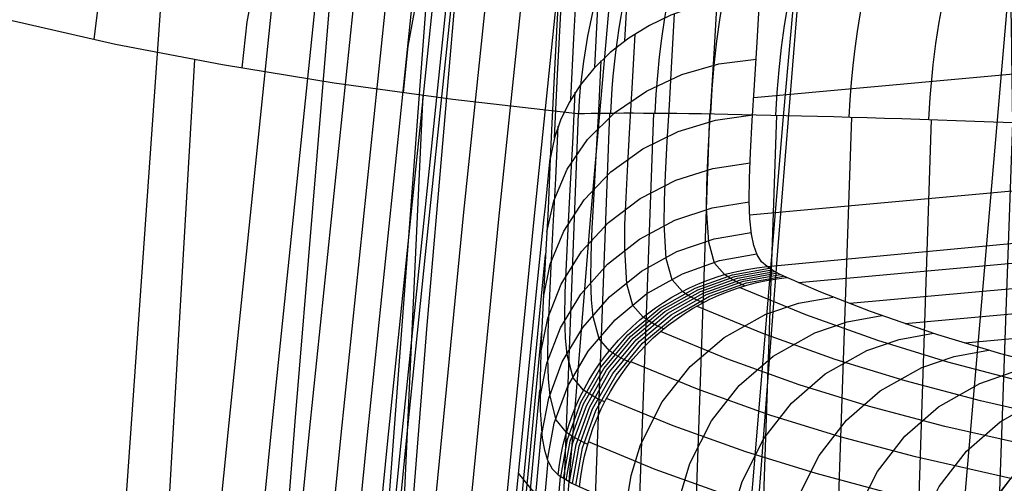
# Model space of a CAD drawing. Units: millimetres. Extents: x -158 to 2276, y -433 to 480.
# Drawn here: x 1798 to 1811, y 325 to 331 of the extents above; entities that cross this region are included whole.
import ezdxf

# ---------------------------------------------------------------- set-up
doc = ezdxf.new("R2010")
doc.units = ezdxf.units.MM
doc.header["$MEASUREMENT"] = 0
doc.layers.add('GEB-ART-NR', color=7, linetype='Continuous', lineweight=0)

# ---------------------------------------------------------------- blocks, each defined once
blk = doc.blocks.new('Block_91')
at = {"layer": 'GEB-ART-NR', "color": 18, "lineweight": 25, "true_color": 0x000000}
for p, q in [((1808.323, 327.279), (1808.323, 327.279)), ((1813.459, 325.715), (1813.459, 325.715)), ((1805.558, 324.488), (1805.558, 324.488)), ((1810.627, 322.891), (1810.627, 322.891))]:
    blk.add_line(p, q, dxfattribs=at)
for points in [[(1813.459, 325.715), (1813.257, 325.757), (1812.226, 325.989), (1812.097, 326.02), (1811.177, 326.264), (1810.338, 326.517), (1810.167, 326.573), (1809.438, 326.828), (1808.776, 327.086), (1808.324, 327.279)], [(1812.803, 325.587), (1811.472, 325.887), (1810.471, 326.153), (1809.538, 326.441), (1808.575, 326.783), (1807.691, 327.148)], [(1806.176, 324.208), (1806.245, 324.638), (1806.369, 325.047), (1806.66, 325.62), (1807.031, 326.091), (1807.485, 326.481), (1808.042, 326.791), (1808.477, 326.939), (1808.936, 327.02)], [(1812.212, 325.339), (1810.906, 325.633), (1809.903, 325.9), (1808.968, 326.188), (1808.003, 326.532), (1807.118, 326.897)], [(1806.834, 323.946), (1806.902, 324.382), (1807.027, 324.797), (1807.316, 325.37), (1807.687, 325.841), (1808.139, 326.231), (1808.696, 326.543), (1809.129, 326.69), (1809.588, 326.773)], [(1811.716, 325.003), (1810.43, 325.293), (1809.426, 325.561), (1808.489, 325.849), (1807.522, 326.194), (1806.636, 326.56)], [(1807.532, 323.699), (1807.6, 324.139), (1807.725, 324.557), (1808.014, 325.131), (1808.383, 325.603), (1808.834, 325.993), (1809.389, 326.305), (1809.822, 326.453), (1810.28, 326.536)], [(1808.272, 323.469), (1808.339, 323.91), (1808.465, 324.33), (1808.752, 324.904), (1809.12, 325.376), (1809.57, 325.767), (1810.124, 326.08), (1810.556, 326.228), (1811.012, 326.311)], [(1811.312, 324.599), (1810.041, 324.886), (1809.035, 325.155), (1808.097, 325.444), (1807.129, 325.789), (1806.241, 326.155)], [(1809.054, 323.254), (1809.121, 323.696), (1809.245, 324.116), (1809.532, 324.69), (1809.899, 325.162), (1810.348, 325.554), (1810.9, 325.867), (1811.33, 326.016), (1811.786, 326.099)], [(1809.878, 323.054), (1809.945, 323.495), (1810.068, 323.915), (1810.353, 324.49), (1810.719, 324.962), (1811.167, 325.354), (1811.717, 325.667), (1812.147, 325.816), (1812.601, 325.9)], [(1810.627, 322.891), (1810.68, 323.279), (1810.783, 323.657), (1810.935, 324.02), (1811.109, 324.324), (1811.296, 324.58), (1811.496, 324.802), (1811.702, 324.992), (1811.911, 325.152), (1812.225, 325.347), (1812.623, 325.527), (1813.034, 325.648), (1813.459, 325.715)], [(1810.982, 324.111), (1809.721, 324.395), (1808.714, 324.664), (1807.774, 324.954), (1806.805, 325.299), (1805.916, 325.666)], [(1810.743, 323.53), (1809.486, 323.814), (1808.478, 324.083), (1807.537, 324.373), (1806.566, 324.719), (1805.676, 325.087)], [(1805.559, 324.488), (1806.293, 324.159), (1806.529, 324.063), (1807.418, 323.737), (1808.489, 323.406), (1808.726, 323.341), (1808.993, 323.27), (1809.369, 323.174), (1810.627, 322.891)]]:
    blk.add_lwpolyline(points, dxfattribs=at)
blk.add_open_spline([(1805.558, 324.488), (1805.7, 325.963), (1806.863, 327.137), (1808.323, 327.279)], degree=3, dxfattribs=at)
blk = doc.blocks.new('Block_92')
at = {"layer": 'GEB-ART-NR', "color": 18, "lineweight": 25, "true_color": 0x000000}
for p, q in [((1808.06, 327.427), (1808.06, 327.427)), ((1808.323, 327.279), (1808.323, 327.279))]:
    blk.add_line(p, q, dxfattribs=at)
for points in [[(1808.06, 327.427), (1812.909, 327.887), (1817.845, 328.466), (1820.347, 328.803), (1822.846, 329.169), (1825.371, 329.569), (1827.891, 329.999), (1830.406, 330.459), (1832.914, 330.95), (1835.393, 331.467), (1837.864, 332.013), (1838.88, 332.247), (1841.326, 332.833), (1843.764, 333.45), (1846.07, 334.065), (1848.368, 334.708), (1850.609, 335.366), (1852.842, 336.053), (1855.004, 336.748), (1857.156, 337.471), (1858.196, 337.832), (1860.731, 338.744), (1863.251, 339.697)], [(1863.571, 339.391), (1860.936, 338.394), (1858.28, 337.441), (1855.603, 336.532), (1852.908, 335.665), (1850.196, 334.842), (1847.468, 334.059), (1844.727, 333.318), (1839.21, 331.957), (1835.386, 331.112), (1831.55, 330.34), (1827.705, 329.641), (1823.854, 329.014), (1820.003, 328.458), (1816.153, 327.973), (1812.311, 327.558), (1808.479, 327.211)], [(1863.863, 339.051), (1861.241, 338.054), (1858.597, 337.102), (1855.933, 336.194), (1853.25, 335.329), (1850.551, 334.507), (1847.836, 333.727), (1845.107, 332.988), (1839.615, 331.633), (1835.827, 330.795), (1832.026, 330.031), (1828.216, 329.339), (1824.4, 328.718), (1820.583, 328.168), (1816.768, 327.688), (1812.96, 327.276), (1809.162, 326.932)], [(1864.177, 338.719), (1861.568, 337.723), (1858.938, 336.771), (1856.288, 335.864), (1853.619, 335.001), (1850.933, 334.181), (1848.232, 333.403), (1845.517, 332.667), (1840.053, 331.317), (1836.303, 330.487), (1832.54, 329.73), (1828.767, 329.046), (1824.99, 328.432), (1821.21, 327.887), (1817.433, 327.412), (1813.662, 327.004), (1809.901, 326.663)], [(1864.514, 338.397), (1861.92, 337.401), (1859.304, 336.451), (1856.669, 335.545), (1854.015, 334.683), (1851.344, 333.864), (1848.658, 333.089), (1845.958, 332.355), (1840.523, 331.01), (1836.815, 330.189), (1833.093, 329.441), (1829.362, 328.763), (1825.625, 328.156), (1821.887, 327.618), (1818.151, 327.147), (1814.42, 326.743), (1810.698, 326.406)], [(1808.322, 327.279), (1808.224, 327.326), (1808.137, 327.376), (1808.06, 327.427)], [(1813.459, 325.715), (1813.257, 325.757), (1812.226, 325.989), (1812.097, 326.02), (1811.177, 326.264), (1810.338, 326.517), (1810.167, 326.573), (1809.438, 326.828), (1808.776, 327.086), (1808.324, 327.279)]]:
    blk.add_lwpolyline(points, dxfattribs=at)
blk = doc.blocks.new('Block_96')
at = {"layer": 'GEB-ART-NR', "color": 18, "lineweight": 25, "true_color": 0x000000}
blk.add_line((1805.166, 328.871), (1805.166, 328.871), dxfattribs=at)
for points in [[(1808.768, 374.133), (1808.365, 370.822), (1808.21, 369.546), (1807.614, 364.582), (1807.306, 361.987), (1806.982, 359.228), (1806.312, 353.453), (1806.111, 351.698), (1805.636, 347.5), (1805.604, 347.207), (1804.856, 340.436), (1804.068, 333.077), (1803.932, 331.782), (1803.561, 328.199), (1803.241, 325.06), (1802.379, 316.309), (1801.484, 306.742), (1800.842, 299.506), (1800.564, 296.26), (1800.553, 296.135)], [(1810.668, 386.224), (1808.773, 370.773), (1806.539, 351.65), (1805.242, 339.901), (1804.01, 328.153), (1802.606, 313.813), (1801.313, 299.465), (1801.239, 298.598)], [(1811.134, 386.166), (1809.24, 370.717), (1807.006, 351.597), (1805.709, 339.851), (1804.478, 328.106), (1803.074, 313.769), (1801.781, 299.425), (1801.741, 298.954)], [(1806.715, 347.24), (1806.59, 346.104), (1806.469, 344.97), (1806.349, 343.816), (1806.233, 342.671), (1806.173, 342.057), (1806.064, 340.938), (1805.961, 339.836), (1805.86, 338.733), (1805.766, 337.654), (1805.716, 337.07), (1805.697, 336.841), (1805.614, 335.831), (1805.537, 334.85), (1805.465, 333.894), (1805.4, 332.973), (1805.379, 332.667), (1805.324, 331.815), (1805.274, 331.003), (1805.259, 330.736), (1805.218, 329.969), (1805.183, 329.247), (1805.167, 328.871)], [(1805.311, 331.612), (1804.946, 328.058), (1803.542, 313.725), (1802.25, 299.385), (1802.245, 299.326)], [(1802.392, 299.439), (1803.175, 308.279), (1804.001, 317.116), (1804.803, 325.291), (1804.98, 327.048), (1805.081, 328.044), (1805.101, 328.232), (1805.166, 328.871)]]:
    blk.add_lwpolyline(points, dxfattribs=at)
blk = doc.blocks.new('Block_179')
at = {"layer": 'GEB-ART-NR', "color": 18, "lineweight": 25, "true_color": 0x000000}
blk.add_line((1805.541, 329.468), (1805.541, 329.468), dxfattribs=at)
for points in [[(1805.836, 337.326), (1805.241, 337.259), (1804.637, 337.138), (1804.029, 336.959), (1803.426, 336.721), (1802.836, 336.423), (1802.267, 336.066), (1801.726, 335.653), (1801.223, 335.189), (1800.763, 334.678), (1800.353, 334.127), (1799.997, 333.546), (1799.698, 332.941), (1799.458, 332.322), (1799.276, 331.696), (1799.15, 331.073), (1799.078, 330.458)], [(1807.772, 336.999), (1807.177, 336.932), (1806.572, 336.809), (1805.965, 336.629), (1805.362, 336.389), (1804.773, 336.088), (1804.204, 335.727), (1803.665, 335.31), (1803.163, 334.841), (1802.706, 334.325), (1802.299, 333.77), (1801.947, 333.184), (1801.652, 332.574), (1801.416, 331.951), (1801.238, 331.322), (1801.117, 330.695), (1801.05, 330.078)], [(1809.887, 336.724), (1809.293, 336.656), (1808.688, 336.533), (1808.081, 336.351), (1807.479, 336.109), (1806.89, 335.805), (1806.322, 335.441), (1805.785, 335.019), (1805.286, 334.545), (1804.831, 334.025), (1804.427, 333.464), (1804.078, 332.873), (1803.788, 332.259), (1803.556, 331.631), (1803.383, 330.998), (1803.267, 330.368), (1803.205, 329.749)], [(1797.986, 330.711), (1799.366, 330.397), (1800.793, 330.123), (1802.284, 329.88), (1803.867, 329.662), (1805.455, 329.477), (1805.541, 329.468)]]:
    blk.add_lwpolyline(points, dxfattribs=at)
blk.add_open_spline([(1812.181, 336.495), (1808.594, 336.25), (1805.734, 333.224), (1805.541, 329.468)], degree=3, dxfattribs=at)
blk = doc.blocks.new('Block_181')
at = {"layer": 'GEB-ART-NR', "color": 18, "lineweight": 25, "true_color": 0x000000}
for p, q in [((1812.181, 336.495), (1812.181, 336.495)), ((1805.541, 329.468), (1805.541, 329.468)), ((1811.337, 329.351), (1811.337, 329.351))]:
    blk.add_line(p, q, dxfattribs=at)
blk.add_lwpolyline([(1811.337, 329.351), (1811.333, 329.634), (1811.329, 329.947), (1811.324, 330.269), (1811.323, 330.311), (1811.319, 330.664), (1811.317, 330.818), (1811.315, 331.161), (1811.314, 331.464), (1811.316, 331.743), (1811.319, 332.005), (1811.324, 332.254), (1811.331, 332.492), (1811.34, 332.723), (1811.345, 332.847), (1811.354, 333.008), (1811.375, 333.358), (1811.403, 333.705), (1811.435, 334.038), (1811.474, 334.379), (1811.512, 334.662), (1811.55, 334.914), (1811.59, 335.141), (1811.63, 335.344), (1811.67, 335.527), (1811.696, 335.632), (1811.7, 335.65), (1811.72, 335.723), (1811.749, 335.823), (1811.78, 335.915), (1811.812, 336.001), (1811.846, 336.079), (1811.882, 336.15), (1811.923, 336.217), (1811.967, 336.278), (1812.018, 336.337), (1812.072, 336.391), (1812.09, 336.408), (1812.141, 336.456), (1812.181, 336.495)], dxfattribs=at)
for points in [[(1812.181, 336.495), (1808.594, 336.25), (1805.734, 333.224), (1805.541, 329.468)], [(1811.497, 336.414), (1809.202, 335.881), (1807.446, 332.972), (1807.303, 329.466)], [(1811.93, 336.264), (1809.834, 335.476), (1808.306, 332.703), (1808.173, 329.448)], [(1809.41, 335.695), (1807.773, 334.578), (1806.673, 332.175), (1806.563, 329.475)], [(1811.627, 335.358), (1810.189, 334.142), (1809.253, 331.898), (1809.152, 329.423)], [(1811.422, 333.889), (1809.734, 334.411), (1808.235, 334.42), (1807.249, 333.913)], [(1807.405, 334.096), (1806.556, 332.882), (1806.042, 331.228), (1805.971, 329.476)], [(1811.4, 333.624), (1810.697, 332.453), (1810.279, 330.957), (1810.215, 329.39)], [(1805.541, 329.468), (1806.365, 329.497), (1808.604, 329.451), (1811.337, 329.351)]]:
    blk.add_open_spline(points, degree=3, dxfattribs=at)
blk = doc.blocks.new('Block_182')
at = {"layer": 'GEB-ART-NR', "color": 18, "lineweight": 25, "true_color": 0x000000}
blk.add_line((1805.541, 329.468), (1805.541, 329.468), dxfattribs=at)
for points in [[(1804.258, 119.182), (1803.902, 132.104), (1803.545, 148.14), (1803.382, 157.381), (1803.249, 166.623), (1803.138, 176.752), (1803.063, 186.88), (1803.023, 197.278), (1803.019, 207.676), (1803.047, 217.131), (1803.104, 226.586), (1803.284, 243.806), (1803.529, 259.461), (1803.82, 273.731), (1804.142, 286.799), (1804.487, 298.965), (1804.867, 310.844), (1805.289, 322.799), (1805.541, 329.468)], [(1805.955, 329.476), (1805.709, 322.807), (1805.298, 310.853), (1804.929, 298.976), (1804.594, 286.811), (1804.283, 273.746), (1804.003, 259.478), (1803.768, 243.825), (1803.601, 226.608), (1803.528, 207.701), (1803.585, 186.908), (1803.785, 166.655), (1804.093, 148.175), (1804.46, 132.142), (1804.824, 119.223), (1804.824, 119.223)], [(1806.542, 329.475), (1806.302, 322.808), (1805.902, 310.856), (1805.544, 298.98), (1805.218, 286.818), (1804.917, 273.755), (1804.647, 259.49), (1804.423, 243.84), (1804.266, 226.626), (1804.205, 207.723), (1804.276, 186.935), (1804.487, 166.686), (1804.806, 148.211), (1805.183, 132.182), (1805.555, 119.266), (1805.555, 119.266)], [(1807.293, 329.466), (1807.059, 322.8), (1806.669, 310.85), (1806.32, 298.977), (1806.003, 286.817), (1805.711, 273.758), (1805.45, 259.496), (1805.236, 243.849), (1805.089, 226.64), (1805.038, 207.742), (1805.12, 186.96), (1805.342, 166.717), (1805.671, 148.246), (1806.056, 132.222), (1806.435, 119.311), (1806.435, 119.311)], [(1808.185, 329.448), (1807.956, 322.783), (1807.574, 310.836), (1807.233, 298.966), (1806.925, 286.81), (1806.64, 273.753), (1806.387, 259.496), (1806.181, 243.854), (1806.042, 226.65), (1806, 207.757), (1806.091, 186.982), (1806.322, 166.745), (1806.659, 148.28), (1807.051, 132.262), (1807.435, 119.355), (1807.435, 119.355)], [(1809.184, 329.422), (1808.959, 322.759), (1808.585, 310.815), (1808.25, 298.948), (1807.947, 286.795), (1807.669, 273.743), (1807.422, 259.49), (1807.221, 243.853), (1807.089, 226.654), (1807.054, 207.768), (1807.152, 186.999), (1807.39, 166.769), (1807.733, 148.312), (1808.13, 132.299), (1808.518, 119.397), (1808.518, 119.397)], [(1810.249, 329.389), (1810.027, 322.727), (1809.657, 310.787), (1809.327, 298.923), (1809.029, 286.775), (1808.755, 273.726), (1808.512, 259.478), (1808.316, 243.846), (1808.188, 226.653), (1808.157, 207.774), (1808.26, 187.012), (1808.502, 166.79), (1808.849, 148.339), (1809.249, 132.333), (1809.64, 119.436), (1809.64, 119.436)], [(1809.114, 236.485), (1809.216, 244.785), (1809.337, 253.018), (1809.475, 261.159), (1809.505, 262.845), (1809.663, 270.881), (1809.836, 278.852), (1810.025, 286.733), (1810.229, 294.567), (1810.448, 302.335), (1810.57, 306.4), (1810.935, 317.876), (1811.337, 329.35)]]:
    blk.add_lwpolyline(points, dxfattribs=at)
blk.add_open_spline([(1805.541, 329.468), (1806.365, 329.497), (1808.604, 329.451), (1811.337, 329.351)], degree=3, dxfattribs=at)
blk = doc.blocks.new('Block_183')
at = {"layer": 'GEB-ART-NR', "color": 18, "lineweight": 25, "true_color": 0x000000}
blk.add_line((1805.541, 329.468), (1805.541, 329.468), dxfattribs=at)
for points in [[(1797.986, 330.711), (1799.366, 330.397), (1800.793, 330.123), (1802.284, 329.88), (1803.867, 329.662), (1805.455, 329.477), (1805.541, 329.468)], [(1796.331, 234.374), (1796.462, 239.104), (1796.598, 243.782), (1796.731, 248.138), (1796.869, 252.45), (1797.011, 256.718), (1797.158, 260.943), (1797.445, 268.79), (1797.748, 276.494), (1798.046, 283.637), (1798.357, 290.662), (1798.662, 297.196), (1798.977, 303.629), (1799.283, 309.629), (1799.597, 315.541), (1799.9, 321.071), (1800.209, 326.522), (1800.422, 330.19)], [(1800.344, 235.097), (1800.434, 239.79), (1800.529, 244.426), (1800.624, 248.739), (1800.723, 253.004), (1800.826, 257.221), (1800.934, 261.393), (1801.149, 269.129), (1801.377, 276.714), (1801.605, 283.735), (1801.844, 290.633), (1802.079, 297.043), (1802.323, 303.35), (1802.562, 309.232), (1802.807, 315.027), (1803.045, 320.452), (1803.289, 325.802), (1803.471, 329.713)], [(1804.258, 119.182), (1803.902, 132.104), (1803.545, 148.14), (1803.382, 157.381), (1803.249, 166.623), (1803.138, 176.752), (1803.063, 186.88), (1803.023, 197.278), (1803.019, 207.676), (1803.047, 217.131), (1803.104, 226.586), (1803.284, 243.806), (1803.529, 259.461), (1803.82, 273.731), (1804.142, 286.799), (1804.487, 298.965), (1804.867, 310.844), (1805.289, 322.799), (1805.541, 329.468)]]:
    blk.add_lwpolyline(points, dxfattribs=at)
blk = doc.blocks.new('Block_255')
at = {"layer": 'GEB-ART-NR', "color": 18, "lineweight": 25, "true_color": 0x000000}
blk.add_lwpolyline([(1809.114, 236.485), (1809.216, 244.785), (1809.337, 253.018), (1809.475, 261.159), (1809.505, 262.845), (1809.663, 270.881), (1809.836, 278.852), (1810.025, 286.733), (1810.229, 294.567), (1810.448, 302.335), (1810.57, 306.4), (1810.935, 317.876), (1811.337, 329.35)], dxfattribs=at)
blk = doc.blocks.new('Block_313')
at = {"layer": 'GEB-ART-NR', "color": 18, "lineweight": 25, "true_color": 0x000000}
blk.add_lwpolyline([(1798.188, 296.494), (1798.88, 304.413), (1799.114, 306.993), (1799.87, 315.084), (1800.013, 316.577), (1800.521, 321.76), (1800.88, 325.342), (1801.6, 332.315), (1801.712, 333.371), (1802.177, 337.732), (1802.504, 340.74), (1803.196, 346.99), (1803.256, 347.521), (1803.816, 352.45), (1803.968, 353.774), (1804.642, 359.556), (1805.278, 364.916), (1805.411, 366.026), (1805.439, 366.253), (1805.877, 369.885), (1806.438, 374.476)], dxfattribs=at)
blk = doc.blocks.new('Block_377')
at = {"layer": 'GEB-ART-NR', "color": 18, "lineweight": 25, "true_color": 0x000000}
blk.add_line((1805.166, 328.871), (1805.166, 328.871), dxfattribs=at)
for points in [[(1806.715, 347.24), (1806.59, 346.104), (1806.469, 344.97), (1806.349, 343.816), (1806.233, 342.671), (1806.173, 342.057), (1806.064, 340.938), (1805.961, 339.836), (1805.86, 338.733), (1805.766, 337.654), (1805.716, 337.07), (1805.697, 336.841), (1805.614, 335.831), (1805.537, 334.85), (1805.465, 333.894), (1805.4, 332.973), (1805.379, 332.667), (1805.324, 331.815), (1805.274, 331.003), (1805.259, 330.736), (1805.218, 329.969), (1805.183, 329.247), (1805.167, 328.871)], [(1805.223, 329.146), (1805.223, 329.146), (1805.263, 329.99), (1805.313, 330.902), (1805.373, 331.877), (1805.442, 332.91), (1805.517, 333.938), (1805.6, 335.01), (1805.691, 336.122), (1805.79, 337.269), (1805.898, 338.46), (1806.012, 339.678), (1806.134, 340.919), (1806.262, 342.178), (1806.395, 343.434), (1806.533, 344.698), (1806.676, 345.967), (1806.824, 347.235)], [(1805.439, 329.655), (1805.439, 329.655), (1805.479, 330.475), (1805.53, 331.359), (1805.591, 332.305), (1805.662, 333.307), (1805.738, 334.304), (1805.822, 335.344), (1805.915, 336.423), (1806.016, 337.536), (1806.125, 338.692), (1806.242, 339.874), (1806.366, 341.079), (1806.497, 342.302), (1806.632, 343.521), (1806.773, 344.749), (1806.919, 345.982), (1807.07, 347.214)], [(1805.762, 330.088), (1805.762, 330.088), (1805.803, 330.885), (1805.855, 331.746), (1805.917, 332.665), (1805.988, 333.639), (1806.065, 334.61), (1806.151, 335.621), (1806.245, 336.671), (1806.347, 337.754), (1806.458, 338.878), (1806.577, 340.029), (1806.703, 341.202), (1806.836, 342.393), (1806.973, 343.581), (1807.117, 344.778), (1807.265, 345.979), (1807.418, 347.18)], [(1806.162, 330.438), (1806.204, 331.216), (1806.256, 332.056), (1806.318, 332.953), (1806.391, 333.904), (1806.469, 334.851), (1806.555, 335.838), (1806.65, 336.863), (1806.754, 337.921), (1806.866, 339.019), (1806.986, 340.143), (1807.114, 341.29), (1807.248, 342.454), (1807.387, 343.616), (1807.532, 344.786), (1807.683, 345.962), (1807.838, 347.138)], [(1807.961, 331.047), (1807.665, 331.019), (1807.368, 330.966), (1807.071, 330.887), (1806.777, 330.78), (1806.491, 330.643), (1806.216, 330.476), (1805.966, 330.284), (1805.747, 330.071), (1805.563, 329.846), (1805.417, 329.617), (1805.304, 329.382), (1805.222, 329.145), (1805.172, 328.908), (1805.167, 328.871)]]:
    blk.add_lwpolyline(points, dxfattribs=at)
blk = doc.blocks.new('Block_378')
at = {"layer": 'GEB-ART-NR', "color": 18, "lineweight": 25, "true_color": 0x000000}
blk.add_line((1808.06, 327.427), (1808.06, 327.427), dxfattribs=at)
for points in [[(1807.881, 329.683), (1812.321, 330.09), (1816.664, 330.577), (1820.999, 331.152), (1825.174, 331.791), (1829.339, 332.515), (1833.392, 333.302), (1837.432, 334.172), (1841.429, 335.119), (1845.413, 336.152), (1849.382, 337.275), (1853.333, 338.491), (1857.265, 339.805), (1861.174, 341.22), (1865.001, 342.718)], [(1807.826, 328.118), (1812.353, 328.532), (1816.728, 329.023), (1821.095, 329.603), (1825.302, 330.247), (1829.499, 330.975), (1833.583, 331.769), (1837.656, 332.646), (1841.686, 333.601), (1845.703, 334.643), (1849.707, 335.775), (1853.694, 337.003), (1857.664, 338.329), (1861.611, 339.757), (1865.478, 341.271)], [(1808.06, 327.427), (1812.909, 327.887), (1817.845, 328.466), (1820.347, 328.803), (1822.846, 329.169), (1825.371, 329.569), (1827.891, 329.999), (1830.406, 330.459), (1832.914, 330.95), (1835.393, 331.467), (1837.864, 332.013), (1838.88, 332.247), (1841.326, 332.833), (1843.764, 333.45), (1846.07, 334.065), (1848.368, 334.708), (1850.609, 335.366), (1852.842, 336.053), (1855.004, 336.748), (1857.156, 337.471), (1858.196, 337.832), (1860.731, 338.744), (1863.251, 339.697)], [(1808.06, 327.427), (1807.986, 327.491), (1807.928, 327.582), (1807.882, 327.706), (1807.85, 327.86), (1807.829, 328.063), (1807.821, 328.303), (1807.825, 328.606), (1807.839, 328.951), (1807.862, 329.376), (1807.891, 329.85), (1807.926, 330.421), (1807.961, 331.047)]]:
    blk.add_lwpolyline(points, dxfattribs=at)
blk = doc.blocks.new('Block_381')
at = {"layer": 'GEB-ART-NR', "color": 18, "lineweight": 25, "true_color": 0x000000}
for p, q in [((1807.961, 331.047), (1807.961, 331.047)), ((1805.166, 328.871), (1805.166, 328.871)), ((1808.06, 327.427), (1808.06, 327.427)), ((1805.273, 324.646), (1805.273, 324.646))]:
    blk.add_line(p, q, dxfattribs=at)
for points in [[(1807.961, 331.047), (1807.665, 331.019), (1807.368, 330.966), (1807.071, 330.887), (1806.777, 330.78), (1806.491, 330.643), (1806.216, 330.476), (1805.966, 330.284), (1805.747, 330.071), (1805.563, 329.846), (1805.417, 329.617), (1805.304, 329.382), (1805.222, 329.145), (1805.172, 328.908), (1805.167, 328.871)], [(1807.493, 327.32), (1807.359, 327.474), (1807.28, 327.754), (1807.252, 328.203), (1807.255, 328.51), (1807.269, 328.858), (1807.293, 329.288), (1807.322, 329.766), (1807.356, 330.342), (1807.391, 330.971), (1807.391, 330.971)], [(1808.06, 327.427), (1807.986, 327.491), (1807.928, 327.582), (1807.882, 327.706), (1807.85, 327.86), (1807.829, 328.063), (1807.821, 328.303), (1807.825, 328.606), (1807.839, 328.951), (1807.862, 329.376), (1807.891, 329.85), (1807.926, 330.421), (1807.961, 331.047)], [(1806.929, 327.095), (1806.793, 327.249), (1806.714, 327.534), (1806.685, 327.991), (1806.689, 328.303), (1806.703, 328.657), (1806.726, 329.094), (1806.756, 329.579), (1806.79, 330.162), (1806.824, 330.799), (1806.824, 330.799)], [(1806.404, 326.751), (1806.267, 326.907), (1806.187, 327.198), (1806.159, 327.665), (1806.163, 327.985), (1806.177, 328.347), (1806.2, 328.793), (1806.229, 329.287), (1806.264, 329.882), (1806.298, 330.53), (1806.298, 330.53)], [(1805.12, 327.884), (1805.212, 328.306), (1805.393, 328.725), (1805.665, 329.123), (1806.022, 329.477), (1806.448, 329.77), (1806.921, 329.989), (1807.417, 330.131), (1807.913, 330.196)], [(1805.955, 326.302), (1805.817, 326.461), (1805.737, 326.76), (1805.716, 326.981), (1805.708, 327.24), (1805.712, 327.568), (1805.726, 327.94), (1805.75, 328.397), (1805.779, 328.903), (1805.813, 329.512), (1805.847, 330.174), (1805.847, 330.175)], [(1805.61, 325.778), (1805.471, 325.94), (1805.391, 326.247), (1805.37, 326.475), (1805.362, 326.741), (1805.366, 327.079), (1805.381, 327.461), (1805.404, 327.931), (1805.433, 328.451), (1805.467, 329.075), (1805.5, 329.755), (1805.5, 329.755)], [(1805.075, 327.019), (1805.166, 327.46), (1805.346, 327.9), (1805.618, 328.316), (1805.975, 328.689), (1806.401, 328.997), (1806.874, 329.229), (1807.371, 329.379), (1807.867, 329.45)], [(1805.383, 325.214), (1805.244, 325.38), (1805.163, 325.696), (1805.143, 325.93), (1805.135, 326.204), (1805.139, 326.551), (1805.154, 326.945), (1805.177, 327.427), (1805.206, 327.962), (1805.24, 328.603), (1805.272, 329.301), (1805.272, 329.301)], [(1805.167, 328.871), (1805.136, 328.198), (1805.104, 327.569), (1805.072, 326.964), (1805.046, 326.425), (1805.03, 325.939), (1805.031, 325.51), (1805.06, 325.136), (1805.089, 324.976), (1805.131, 324.843), (1805.193, 324.727), (1805.273, 324.646)], [(1805.04, 326.279), (1805.132, 326.737), (1805.312, 327.193), (1805.584, 327.627), (1805.941, 328.014), (1806.367, 328.336), (1806.84, 328.579), (1807.337, 328.737), (1807.832, 328.813)], [(1805.029, 325.668), (1805.121, 326.139), (1805.302, 326.61), (1805.574, 327.057), (1805.931, 327.458), (1806.357, 327.791), (1806.83, 328.044), (1807.326, 328.209), (1807.822, 328.29)], [(1805.053, 325.19), (1805.145, 325.672), (1805.327, 326.154), (1805.599, 326.612), (1805.956, 327.024), (1806.382, 327.367), (1806.855, 327.627), (1807.351, 327.798), (1807.847, 327.883)], [(1805.129, 324.848), (1805.22, 325.338), (1805.401, 325.829), (1805.673, 326.296), (1806.03, 326.716), (1806.456, 327.066), (1806.93, 327.332), (1807.426, 327.508), (1807.921, 327.595)]]:
    blk.add_lwpolyline(points, dxfattribs=at)
blk.add_open_spline([(1805.273, 324.646), (1805.416, 326.12), (1806.588, 327.29), (1808.06, 327.427)], degree=3, dxfattribs=at)
blk = doc.blocks.new('Block_382')
at = {"layer": 'GEB-ART-NR', "color": 18, "lineweight": 25, "true_color": 0x000000}
for p, q in [((1808.06, 327.427), (1808.06, 327.427)), ((1808.323, 327.279), (1808.323, 327.279)), ((1805.273, 324.646), (1805.273, 324.646)), ((1805.558, 324.488), (1805.558, 324.488))]:
    blk.add_line(p, q, dxfattribs=at)
for points in [[(1805.307, 324.622), (1805.396, 325.119), (1805.575, 325.616), (1805.845, 326.09), (1806.201, 326.515), (1806.626, 326.87), (1807.099, 327.14), (1807.596, 327.317), (1808.091, 327.405)], [(1808.322, 327.279), (1808.224, 327.326), (1808.137, 327.376), (1808.06, 327.427)], [(1805.342, 324.599), (1805.431, 325.096), (1805.61, 325.593), (1805.88, 326.067), (1806.236, 326.493), (1806.661, 326.848), (1807.133, 327.118), (1807.629, 327.295), (1808.124, 327.384)], [(1805.38, 324.577), (1805.469, 325.073), (1805.648, 325.57), (1805.918, 326.044), (1806.273, 326.47), (1806.697, 326.826), (1807.17, 327.096), (1807.665, 327.274), (1808.159, 327.362)], [(1805.421, 324.554), (1805.51, 325.051), (1805.688, 325.548), (1805.958, 326.022), (1806.312, 326.448), (1806.736, 326.804), (1807.208, 327.074), (1807.703, 327.252), (1808.197, 327.341)], [(1805.464, 324.532), (1805.553, 325.029), (1805.731, 325.526), (1806, 326), (1806.354, 326.426), (1806.778, 326.782), (1807.249, 327.052), (1807.743, 327.231), (1808.236, 327.32)], [(1805.509, 324.51), (1805.598, 325.007), (1805.776, 325.504), (1806.045, 325.979), (1806.399, 326.405), (1806.822, 326.761), (1807.292, 327.031), (1807.786, 327.21), (1808.278, 327.299)], [(1807.76, 327.17), (1807.76, 327.17), (1807.66, 327.218), (1807.571, 327.268), (1807.493, 327.32)], [(1807.2, 326.942), (1807.2, 326.942), (1807.098, 326.991), (1807.008, 327.042), (1806.929, 327.095)], [(1806.679, 326.596), (1806.679, 326.596), (1806.576, 326.645), (1806.484, 326.697), (1806.405, 326.751)], [(1806.234, 326.146), (1806.234, 326.146), (1806.129, 326.196), (1806.036, 326.248), (1805.955, 326.303)], [(1805.891, 325.62), (1805.891, 325.62), (1805.785, 325.67), (1805.692, 325.723), (1805.61, 325.778)], [(1805.666, 325.054), (1805.666, 325.054), (1805.559, 325.105), (1805.465, 325.159), (1805.383, 325.214)], [(1805.273, 324.646), (1805.455, 324.537), (1805.558, 324.489)]]:
    blk.add_lwpolyline(points, dxfattribs=at)
for points in [[(1805.273, 324.646), (1805.416, 326.12), (1806.588, 327.29), (1808.06, 327.427)], [(1805.558, 324.488), (1805.7, 325.963), (1806.863, 327.137), (1808.323, 327.279)]]:
    blk.add_open_spline(points, degree=3, dxfattribs=at)
blk = doc.blocks.new('Block_383')
at = {"layer": 'GEB-ART-NR', "color": 18, "lineweight": 25, "true_color": 0x000000}
for p, q in [((1805.166, 328.871), (1805.166, 328.871)), ((1805.273, 324.646), (1805.273, 324.646))]:
    blk.add_line(p, q, dxfattribs=at)
for points in [[(1802.392, 299.439), (1803.175, 308.279), (1804.001, 317.116), (1804.803, 325.291), (1804.98, 327.048), (1805.081, 328.044), (1805.101, 328.232), (1805.166, 328.871)], [(1805.167, 328.871), (1805.136, 328.198), (1805.104, 327.569), (1805.072, 326.964), (1805.046, 326.425), (1805.03, 325.939), (1805.031, 325.51), (1805.06, 325.136), (1805.089, 324.976), (1805.131, 324.843), (1805.193, 324.727), (1805.273, 324.646)], [(1802.481, 299.507), (1803.741, 313.55), (1805.104, 327.584)], [(1802.567, 299.575), (1803.763, 313.073), (1805.052, 326.564)], [(1802.668, 299.64), (1803.806, 312.714), (1805.029, 325.782)], [(1802.797, 299.7), (1803.885, 312.458), (1805.051, 325.21)], [(1802.971, 299.755), (1804.017, 312.295), (1805.136, 324.83)], [(1805.526, 324.12), (1805.294, 324.218), (1805.127, 324.3), (1804.934, 324.433), (1804.743, 324.668)], [(1805.273, 324.646), (1805.455, 324.537), (1805.558, 324.489)], [(1803.203, 299.803), (1804.219, 312.217), (1805.302, 324.625)]]:
    blk.add_lwpolyline(points, dxfattribs=at)
blk = doc.blocks.new('Block_403')
at = {"layer": 'GEB-ART-NR', "color": 18, "lineweight": 25, "true_color": 0x000000}
for points in [[(1798.188, 296.494), (1798.88, 304.413), (1799.114, 306.993), (1799.87, 315.084), (1800.013, 316.577), (1800.521, 321.76), (1800.88, 325.342), (1801.6, 332.315), (1801.712, 333.371), (1802.177, 337.732), (1802.504, 340.74), (1803.196, 346.99), (1803.256, 347.521), (1803.816, 352.45), (1803.968, 353.774), (1804.642, 359.556), (1805.278, 364.916), (1805.411, 366.026), (1805.439, 366.253), (1805.877, 369.885), (1806.438, 374.476)], [(1794.916, 242.711), (1795.884, 258.179), (1796.854, 272.226), (1797.813, 284.919), (1798.758, 296.444), (1799.683, 306.94), (1800.582, 316.52), (1801.449, 325.283), (1802.28, 333.31), (1803.072, 340.677), (1803.824, 347.455), (1804.536, 353.707), (1805.209, 359.487), (1805.845, 364.846), (1806.444, 369.815), (1807.005, 374.404)], [(1795.426, 242.68), (1796.393, 258.144), (1797.363, 272.187), (1798.321, 284.877), (1799.265, 296.399), (1800.19, 306.891), (1801.089, 316.468), (1801.955, 325.228), (1802.785, 333.253), (1803.577, 340.618), (1804.328, 347.395), (1805.04, 353.645), (1805.713, 359.424), (1806.348, 364.782), (1806.947, 369.749), (1807.507, 374.338)], [(1795.851, 242.654), (1796.818, 258.114), (1797.787, 272.154), (1798.745, 284.84), (1799.688, 296.359), (1800.612, 306.849), (1801.51, 316.423), (1802.376, 325.18), (1803.206, 333.203), (1803.996, 340.566), (1804.747, 347.341), (1805.459, 353.59), (1806.131, 359.368), (1806.766, 364.725), (1807.364, 369.692), (1807.924, 374.28)], [(1796.204, 242.632), (1797.171, 258.088), (1798.139, 272.125), (1799.096, 284.808), (1800.039, 296.324), (1800.962, 306.811), (1801.86, 316.383), (1802.725, 325.138), (1803.554, 333.159), (1804.344, 340.521), (1805.094, 347.295), (1805.805, 353.543), (1806.476, 359.319), (1807.111, 364.675), (1807.709, 369.641), (1808.268, 374.229)], [(1799.918, 291.545), (1800.315, 296.295), (1801.237, 306.779), (1802.134, 316.349), (1802.998, 325.103), (1803.826, 333.122), (1804.616, 340.482), (1805.365, 347.255), (1806.075, 353.502), (1806.746, 359.278), (1807.38, 364.633), (1807.978, 369.598), (1808.537, 374.185)], [(1800.365, 294.702), (1800.497, 296.272), (1801.419, 306.755), (1802.315, 316.323), (1803.178, 325.075), (1804.005, 333.093), (1804.794, 340.452), (1805.543, 347.224), (1806.252, 353.47), (1806.922, 359.245), (1807.556, 364.6), (1808.152, 369.564), (1808.711, 374.151)], [(1808.768, 374.133), (1808.365, 370.822), (1808.21, 369.546), (1807.614, 364.582), (1807.306, 361.987), (1806.982, 359.228), (1806.312, 353.453), (1806.111, 351.698), (1805.636, 347.5), (1805.604, 347.207), (1804.856, 340.436), (1804.068, 333.077), (1803.932, 331.782), (1803.561, 328.199), (1803.241, 325.06), (1802.379, 316.309), (1801.484, 306.742), (1800.842, 299.506), (1800.564, 296.26), (1800.553, 296.135)]]:
    blk.add_lwpolyline(points, dxfattribs=at)
blk = doc.blocks.new('Block_406')
at = {"layer": 'GEB-ART-NR', "color": 18, "lineweight": 25, "true_color": 0x000000}
blk.add_open_spline([(1810.627, 322.891), (1810.646, 323.151), (1810.698, 323.41), (1810.783, 323.657), (1810.873, 323.92), (1810.99, 324.141), (1811.109, 324.324), (1811.348, 324.689), (1811.634, 324.957), (1811.911, 325.152), (1812.093, 325.28), (1812.329, 325.418), (1812.623, 325.527), (1812.89, 325.626), (1813.174, 325.689), (1813.459, 325.715)], degree=3, knots=[0, 0, 0, 0, 1, 1, 1, 2, 2, 2, 3, 3, 3, 4, 4, 4, 5, 5, 5, 5], dxfattribs=at)
blk = doc.blocks.new('Block_407')
at = {"layer": 'GEB-ART-NR', "color": 18, "lineweight": 25, "true_color": 0x000000}
for points in [[(1806.451, 404.973), (1804.585, 386.034), (1802.854, 367.053), (1801.874, 355.54), (1800.948, 344.019), (1800.079, 332.49), (1799.267, 320.957), (1798.515, 309.421), (1797.824, 297.886), (1797.196, 286.355), (1796.632, 274.828), (1796.119, 262.889), (1795.679, 250.962), (1795.315, 239.048), (1795.027, 227.152)], [(1809.8, 401.62), (1808.185, 385.236), (1806.654, 368.812), (1805.66, 357.553), (1804.713, 346.285), (1803.815, 335.009), (1802.969, 323.731), (1802.179, 312.454), (1801.448, 301.181), (1800.777, 289.917), (1800.17, 278.665), (1799.615, 267.088), (1799.134, 255.533), (1798.73, 244.002), (1798.406, 232.502)], [(1814.7, 398.727), (1813.321, 385.006), (1811.993, 371.254), (1810.013, 349.486), (1809.085, 338.59), (1808.203, 327.693), (1807.371, 316.799), (1806.59, 305.911), (1805.866, 295.035), (1805.202, 284.173), (1804.588, 273.103), (1804.043, 262.059), (1803.571, 251.044), (1803.175, 240.063)], [(1808.679, 397.784), (1806.921, 381.321), (1806.059, 372.858), (1805.227, 364.391), (1804.41, 355.788), (1803.623, 347.181), (1803.301, 343.565), (1802.467, 333.905), (1801.76, 325.358), (1800.525, 309.495), (1799.43, 294.202), (1798.482, 279.775), (1797.652, 265.956), (1796.927, 252.699)], [(1798.579, 254.865), (1799.631, 272.832), (1800.807, 290.784), (1802.105, 308.722), (1803.525, 326.645), (1805.049, 344.337), (1806.693, 362.015), (1808.456, 379.678), (1810.339, 397.327)], [(1800.639, 257.262), (1801.733, 274.97), (1802.94, 292.662), (1804.262, 310.339), (1805.699, 328.002), (1807.209, 345.201), (1808.827, 362.385), (1810.555, 379.556), (1812.391, 396.712)], [(1803.135, 260.271), (1804.264, 277.583), (1805.498, 294.88), (1806.836, 312.162), (1808.28, 329.429), (1809.772, 346.086), (1811.363, 362.729), (1813.05, 379.358), (1814.836, 395.973)], [(1806.312, 267.499), (1807.425, 283.375), (1808.622, 299.239), (1809.903, 315.089), (1811.268, 330.927), (1812.74, 346.993), (1814.298, 363.046), (1815.943, 379.085), (1817.674, 395.111)]]:
    blk.add_lwpolyline(points, dxfattribs=at)
blk.add_open_spline([(1792.05, 223.027), (1793.36, 286.201), (1797.397, 349.222), (1804.147, 411.884)], degree=3, dxfattribs=at)
blk = doc.blocks.new('Block_0')
at = {"layer": 'GEB-ART-NR'}
for name in ['Block_407', 'Block_313', 'Block_403', 'Block_96', 'Block_406', 'Block_183', 'Block_255', 'Block_378', 'Block_92', 'Block_377', 'Block_179', 'Block_181', 'Block_381', 'Block_182', 'Block_383', 'Block_382', 'Block_91']:
    blk.add_blockref(name, (0, 0), dxfattribs=at)

msp = doc.modelspace()

# ---------------------------------------------------------------- block references
at = {"layer": 'GEB-ART-NR'}
msp.add_blockref('Block_0', (0, 0), dxfattribs=at)

doc.saveas('drawing.dxf')
